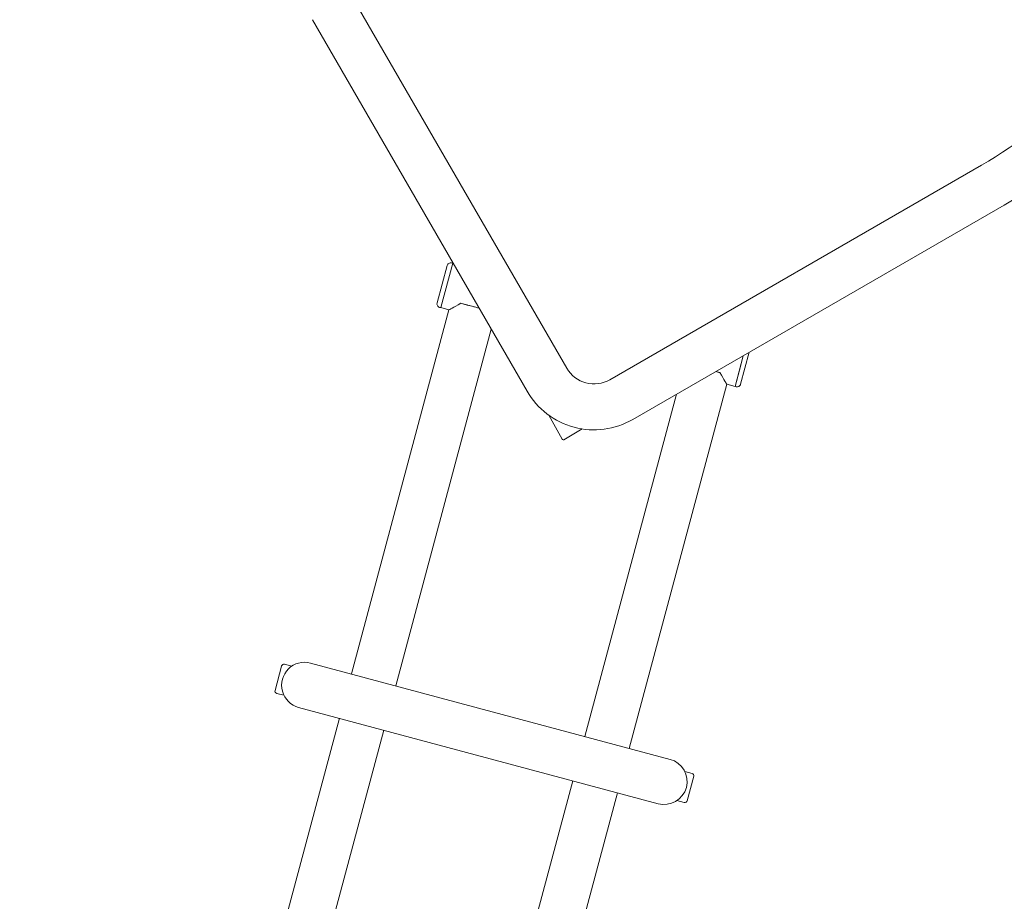
# Model space of a CAD drawing. Extents: x -2071 to 7080, y -6904 to 4960.
# Drawn here: x 148 to 963, y -1899 to -1170 of the extents above; entities that cross this region are included whole.
import ezdxf

# ---------------------------------------------------------------- set-up
doc = ezdxf.new("R2010")
doc.units = 0
doc.header["$MEASUREMENT"] = 0
doc.layers.get('0').update_dxf_attribs({"color": 3})
doc.layers.add('B', color=3, linetype='Continuous')
doc.styles.add('KATALOG', font='PlutoSansLight.ttf')
doc.dimstyles.new('KATALOG', dxfattribs={"dimscale": 200, "dimtxt": 1.75, "dimasz": 1, "dimexe": 0, "dimexo": 0, "dimgap": 0.3, "dimtad": 1, "dimlfac": 0.001, "dimzin": 0, "dimtxsty": 'KATALOG', "dimblk1": 'KATPFEIL', "dimblk2": 'KATPFEIL', "dimsah": 1, "dimcen": 1, "dimse1": 1, "dimse2": 1, "dimclrd": 256, "dimclre": 256, "dimclrt": 3, "dimadec": 0, "dimazin": 0, "dimtfac": 1, "dimtmove": 0, "dimatfit": 3, "dimldrblk": 'KATPFEIL', "dimfxl": 1, "dimtvp": 1, "dimtolj": 1, "dimtzin": 0, "dimarcsym": 0})

# ---------------------------------------------------------------- blocks, each defined once
blk = doc.blocks.new('KATPFEIL')
at = {"layer": 'B', "ltscale": 1000}
for p, q in [((0, -1), (0, 1)), ((-1, 0), (0, 0)), ((1, 0), (0, 0))]:
    blk.add_line(p, q, dxfattribs=at)
blk = doc.blocks.new('*D8')
at = {"layer": 'B', "lineweight": -2, "ltscale": 100, "transparency": 16777216}
blk.add_line((-170.65, -6103.89), (3777.4, -6103.89), dxfattribs=at)
at = {"layer": 'Defpoints', "color": 0, "ltscale": 100, "transparency": 16777216}
for p in [(3977.4, 53.83), (-370.65, -3596.7), (3977.4, -6103.89)]:
    blk.add_point(p, dxfattribs=at)
at = {"layer": 'B', "lineweight": -2, "ltscale": 100, "transparency": 16777216, "xscale": 200, "yscale": 200, "zscale": 200, "rotation": 180}
blk.add_blockref('KATPFEIL', (-370.65, -6103.89), dxfattribs=at)
at = {"layer": 'B', "lineweight": -2, "ltscale": 100, "transparency": 16777216, "xscale": 200, "yscale": 200, "zscale": 200}
blk.add_blockref('KATPFEIL', (3977.4, -6103.89), dxfattribs=at)
at = {"layer": 'B', "color": 3, "ltscale": 100, "transparency": 16777216, "insert": (1803.37, -5822.57), "char_height": 350, "attachment_point": 5, "style": 'KATALOG'}
blk.add_mtext('\\A1;4,35', dxfattribs=at)
blk = doc.blocks.new('*D9')
at = {"layer": 'B', "lineweight": -2, "ltscale": 100, "transparency": 16777216}
blk.add_line((6279.55, 3060), (6279.55, -3612.46), dxfattribs=at)
at = {"layer": 'Defpoints', "color": 0, "ltscale": 100, "transparency": 16777216}
for p in [(1540, 3260), (370.58, -3812.46), (6279.55, -3812.46)]:
    blk.add_point(p, dxfattribs=at)
at = {"layer": 'B', "lineweight": -2, "ltscale": 100, "transparency": 16777216, "xscale": 200, "yscale": 200, "zscale": 200}
for p, rotation in [((6279.55, 3260), 90), ((6279.55, -3812.46), 270)]:
    blk.add_blockref('KATPFEIL', p, dxfattribs=dict(at, rotation=rotation))
at = {"layer": 'B', "color": 3, "ltscale": 100, "transparency": 16777216, "insert": (5998.23, -276.23), "char_height": 350, "attachment_point": 5, "rotation": 90, "style": 'KATALOG'}
blk.add_mtext('\\A1;7,07', dxfattribs=at)
blk = doc.blocks.new('*D10')
at = {"layer": 'B', "lineweight": -2, "ltscale": 100, "transparency": 16777216}
blk.add_line((-1670.65, -6703.89), (5279.55, -6703.89), dxfattribs=at)
at = {"layer": 'Defpoints', "color": 0, "ltscale": 100, "transparency": 16777216}
for p in [(5479.55, 53.83), (-1870.65, -3596.7), (5479.55, -6703.89)]:
    blk.add_point(p, dxfattribs=at)
at = {"layer": 'B', "lineweight": -2, "ltscale": 100, "transparency": 16777216, "xscale": 200, "yscale": 200, "zscale": 200, "rotation": 180}
blk.add_blockref('KATPFEIL', (-1870.65, -6703.89), dxfattribs=at)
at = {"layer": 'B', "lineweight": -2, "ltscale": 100, "transparency": 16777216, "xscale": 200, "yscale": 200, "zscale": 200}
blk.add_blockref('KATPFEIL', (5479.55, -6703.89), dxfattribs=at)
at = {"layer": 'B', "color": 3, "ltscale": 100, "transparency": 16777216, "insert": (1804.45, -6422.57), "char_height": 350, "attachment_point": 5, "style": 'KATALOG'}
blk.add_mtext('\\A1;7,35', dxfattribs=at)
blk = doc.blocks.new('*D11')
at = {"layer": 'B', "lineweight": -2, "ltscale": 100, "transparency": 16777216}
blk.add_line((6879.55, 4560), (6879.55, -5113.89), dxfattribs=at)
at = {"layer": 'Defpoints', "color": 0, "ltscale": 100, "transparency": 16777216}
for p in [(1540, 4760), (402.58, -5313.89), (6879.55, -5313.89)]:
    blk.add_point(p, dxfattribs=at)
at = {"layer": 'B', "lineweight": -2, "ltscale": 100, "transparency": 16777216, "xscale": 200, "yscale": 200, "zscale": 200}
for p, rotation in [((6879.55, 4760), 90), ((6879.55, -5313.89), 270)]:
    blk.add_blockref('KATPFEIL', p, dxfattribs=dict(at, rotation=rotation))
at = {"layer": 'B', "color": 3, "ltscale": 100, "transparency": 16777216, "insert": (6598.23, -276.95), "char_height": 350, "attachment_point": 5, "rotation": 90, "style": 'KATALOG'}
blk.add_mtext('\\A1;10,07', dxfattribs=at)

msp = doc.modelspace()

# ---------------------------------------------------------------- linework, layer by layer
at = {"lineweight": 0}
for points in [[(943.797, -1290.021, 0.1435872), (1091.813, -1134.903)], [(962.797, -1322.93, 0.1185866), (1104.906, -1187.951)], [(505.435, -1370.91, 0.4142136), (501.76, -1373.031)], [(493.478, -1403.941, 0.4142136), (495.599, -1407.615)], [(600.842, -1458.004, 0.4142136), (636.358, -1467.521)], [(740.945, -1473.355, 0.4142136), (744.619, -1471.234)], [(567.933, -1477.004, 0.4142136), (655.358, -1500.43)], [(388.775, -1701.969, 1), (378.94, -1738.674)], [(367.291, -1702.942, 0.4142136), (364.842, -1704.356)], [(359.406, -1724.641, 0.4142136), (360.821, -1727.09)], [(676.445, -1818.391, 1), (686.28, -1781.686)], [(705.814, -1795.719, 0.4142136), (704.399, -1793.27)], [(697.929, -1817.418, 0.4142136), (700.378, -1816.004)]]:
    msp.add_lwpolyline(points, format="xyb", dxfattribs=at)
for points in [[(423.342, -1150.565), (600.842, -1458.004)], [(390.433, -1169.565), (567.933, -1477.004)], [(636.358, -1467.521), (943.797, -1290.021)], [(655.358, -1500.43), (962.797, -1322.93)], [(493.478, -1403.941), (501.76, -1373.031)], [(496.565, -1407.874), (506.4, -1371.169)], [(500.151, -1394.492), (506.4, -1371.169)], [(506.4, -1371.169), (505.435, -1370.91)], [(506.907, -1371.304), (506.4, -1371.169)], [(496.565, -1407.874), (500.151, -1394.492)], [(496.565, -1407.874), (495.599, -1407.615)], [(503.328, -1409.686), (496.565, -1407.874)], [(516.939, -1405.25), (513.075, -1404.215)], [(422.582, -1711.028), (503.327, -1409.685)], [(459.288, -1720.863), (538.356, -1425.776)], [(746.801, -1447.635), (739.979, -1473.096)], [(746.801, -1447.635), (743.564, -1459.715)], [(751.7, -1444.807), (744.619, -1471.234)], [(727.51, -1461.673), (724.08, -1460.753)], [(743.564, -1459.715), (739.979, -1473.096)], [(652.473, -1772.627), (733.217, -1471.284)], [(739.979, -1473.096), (733.216, -1471.284)], [(739.979, -1473.096), (740.945, -1473.355)], [(615.768, -1762.792), (691.687, -1479.455)], [(597.084, -1516.827), (585.824, -1496.842)], [(613.57, -1508.251), (598.45, -1517.193)], [(686.28, -1781.686), (388.775, -1701.969)], [(359.406, -1724.641), (364.815, -1704.456)], [(364.815, -1704.456), (364.842, -1704.356)], [(367.291, -1702.942), (373.271, -1704.544)], [(360.821, -1727.09), (366.801, -1728.692)], [(378.94, -1738.674), (676.445, -1818.391)], [(294.98, -2187.246), (412.747, -1747.733)], [(331.685, -2197.081), (449.452, -1757.568)], [(704.399, -1793.27), (698.419, -1791.668)], [(488.165, -2239.009), (605.932, -1799.497)], [(705.814, -1795.719), (700.378, -1816.004)], [(524.871, -2248.845), (642.638, -1809.332)], [(697.929, -1817.418), (691.949, -1815.816)]]:
    msp.add_lwpolyline(points, dxfattribs=at)
at = {"lineweight": 0, "extrusion": (0, 0, -1)}
for centre, major_axis, ratio, start_param, end_param in [((526.597, -1396.25), (23.27, 13.435), 0.0062501, 2.1944835, 3.1353426), ((523.75, -1406.875), (-18.353, 4.918), 0.0124997, -1.8236685, -0.9533592), ((523.75, -1406.875), (-16.421, 4.4), 0.0124997, -1.8526119, -1.1464066), ((716.935, -1458.639), (-18.353, 4.918), 0.0124997, -2.1882334, -1.9721849), ((719.782, -1448.014), (-13.435, 23.27), 0.0062501, 3.1478427, 4.0887019), ((597.954, -1516.312), (-0.264, -0.986), 0.9792391, -0.7853982, 0.7853982)]:
    msp.add_ellipse(centre, major_axis=major_axis, ratio=ratio, start_param=start_param, end_param=end_param, dxfattribs=at)

# ---------------------------------------------------------------- dimensions: what is measured, and where the dimension line sits
at = {"layer": 'B', "ltscale": 100}
for base, p1, p2, picture, middle in [((6879.55, -5313.89), (1540, 4760), (402.583, -5313.89), '*D11', (6598.226, -276.945)), ((6279.55, -3812.464), (1540, 3260), (370.583, -3812.464), '*D9', (5998.226, -276.232))]:
    dim = msp.add_linear_dim(base=base, p1=p1, p2=p2, angle=90, dimstyle='KATALOG', dxfattribs=at)
    dim.commit()
    dim.dimension.update_dxf_attribs({"geometry": picture, "text_midpoint": middle})
for base, p1, p2, picture, middle in [((5479.55, -6703.89), (-1870.65, -3596.703), (5479.55, 53.83), '*D10', (1804.45, -6422.567)), ((3977.4, -6103.89), (-370.65, -3596.703), (3977.4, 53.83), '*D8', (1803.375, -5822.567))]:
    dim = msp.add_linear_dim(base=base, p1=p1, p2=p2, dimstyle='KATALOG', dxfattribs=at)
    dim.commit()
    dim.dimension.update_dxf_attribs({"geometry": picture, "text_midpoint": middle})

doc.saveas('drawing.dxf')
